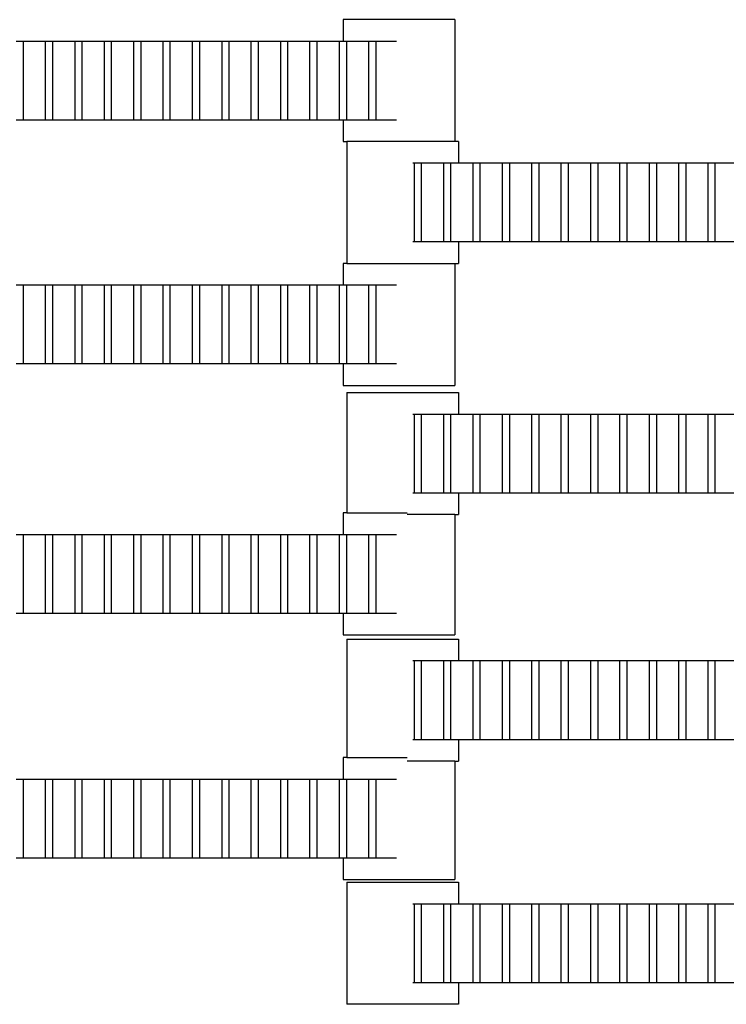
# Model space of a CAD drawing. Units: inches. Extents: x 2811 to 3797, y -3276 to -2612.
# Drawn here: x 3297 to 3309, y -3057 to -3040 of the extents above; entities that cross this region are included whole.
import ezdxf

# ---------------------------------------------------------------- set-up
doc = ezdxf.new("R2010")
doc.units = ezdxf.units.IN
doc.header["$MEASUREMENT"] = 0
doc.layers.add('VP-EQ', color=7, linetype='Continuous', true_color=0x8a3492, plot=False)

# ---------------------------------------------------------------- blocks, each defined once
blk = doc.blocks.new('2211')
at = {"layer": 'VP-EQ', "color": 0}
for p, q in [((82.006, 28.051), (82.006, 27.671)), ((83.981, 28.051), (82.006, 28.051)), ((83.981, 28.051), (83.981, 25.895)), ((76.217, 27.671), (76.338, 27.671)), ((76.338, 27.671), (76.338, 26.271)), ((76.338, 27.671), (76.737, 27.671)), ((76.737, 26.271), (76.737, 27.671)), ((76.737, 27.671), (76.858, 27.671)), ((76.858, 27.671), (76.858, 26.271)), ((76.858, 27.671), (77.257, 27.671)), ((77.257, 26.271), (77.257, 27.671)), ((77.257, 27.671), (77.378, 27.671)), ((77.378, 27.671), (77.378, 26.271)), ((77.378, 27.671), (77.777, 27.671)), ((77.777, 26.271), (77.777, 27.671)), ((77.777, 27.671), (77.898, 27.671)), ((77.898, 27.671), (77.898, 26.271)), ((77.898, 27.671), (78.3, 27.671)), ((78.3, 26.271), (78.3, 27.671)), ((78.3, 27.671), (78.422, 27.671)), ((78.422, 27.671), (78.422, 26.271)), ((78.422, 27.671), (78.817, 27.671)), ((78.817, 26.271), (78.817, 27.671)), ((78.817, 27.671), (78.938, 27.671)), ((78.938, 27.671), (78.938, 26.271)), ((78.938, 27.671), (79.34, 27.671)), ((79.34, 27.671), (79.462, 27.671)), ((79.34, 26.271), (79.34, 27.671)), ((79.462, 27.671), (79.86, 27.671)), ((79.462, 27.671), (79.462, 26.271)), ((79.86, 26.271), (79.86, 27.671)), ((79.86, 27.671), (79.982, 27.671)), ((79.982, 27.671), (79.982, 26.271)), ((79.982, 27.671), (80.377, 27.671)), ((80.377, 27.671), (80.498, 27.671)), ((80.377, 26.271), (80.377, 27.671)), ((80.498, 27.671), (80.498, 26.271)), ((80.498, 27.671), (80.9, 27.671)), ((80.9, 26.271), (80.9, 27.671)), ((80.9, 27.671), (81.022, 27.671)), ((81.022, 27.671), (81.417, 27.671)), ((81.022, 27.671), (81.022, 26.271)), ((81.417, 27.671), (81.538, 27.671)), ((81.417, 26.271), (81.417, 27.671)), ((81.538, 27.671), (81.94, 27.671)), ((81.538, 27.671), (81.538, 26.271)), ((81.94, 26.271), (81.94, 27.671)), ((81.94, 27.671), (82.006, 27.671)), ((82.006, 27.671), (82.062, 27.671)), ((82.062, 27.671), (82.062, 26.271)), ((82.062, 27.671), (82.46, 27.671)), ((82.46, 27.671), (82.582, 27.671)), ((82.46, 26.271), (82.46, 27.671)), ((82.582, 27.671), (82.582, 26.271)), ((82.582, 27.671), (82.951, 27.671)), ((76.338, 26.271), (76.217, 26.271)), ((76.737, 26.271), (76.338, 26.271)), ((76.858, 26.271), (76.737, 26.271)), ((77.257, 26.271), (76.858, 26.271)), ((77.378, 26.271), (77.257, 26.271)), ((77.777, 26.271), (77.378, 26.271)), ((77.898, 26.271), (77.777, 26.271)), ((78.3, 26.271), (77.898, 26.271)), ((78.422, 26.271), (78.3, 26.271)), ((78.817, 26.271), (78.422, 26.271)), ((78.938, 26.271), (78.817, 26.271)), ((79.34, 26.271), (78.938, 26.271)), ((79.462, 26.271), (79.34, 26.271)), ((79.86, 26.271), (79.462, 26.271)), ((79.982, 26.271), (79.86, 26.271)), ((80.377, 26.271), (79.982, 26.271)), ((80.498, 26.271), (80.377, 26.271)), ((80.9, 26.271), (80.498, 26.271)), ((81.022, 26.271), (80.9, 26.271)), ((81.417, 26.271), (81.022, 26.271)), ((81.538, 26.271), (81.417, 26.271)), ((81.94, 26.271), (81.538, 26.271)), ((82.006, 26.271), (81.94, 26.271)), ((82.006, 26.271), (82.006, 25.891)), ((82.062, 26.271), (82.006, 26.271)), ((82.46, 26.271), (82.062, 26.271)), ((82.582, 26.271), (82.46, 26.271)), ((82.951, 26.271), (82.582, 26.271)), ((82.006, 25.891), (82.069, 25.891)), ((82.069, 25.891), (82.069, 23.735)), ((83.135, 25.891), (82.069, 25.891)), ((83.981, 25.895), (83.135, 25.895)), ((84.044, 25.895), (83.981, 25.895)), ((84.044, 25.895), (84.044, 25.515)), ((83.238, 25.515), (83.266, 25.515)), ((83.266, 25.515), (83.387, 25.515)), ((83.266, 24.115), (83.266, 25.515)), ((83.387, 25.515), (83.786, 25.515)), ((83.387, 25.515), (83.387, 24.115)), ((83.786, 25.515), (83.907, 25.515)), ((83.786, 24.115), (83.786, 25.515)), ((83.907, 25.515), (83.907, 24.115)), ((83.907, 25.515), (84.044, 25.515)), ((84.044, 25.515), (84.306, 25.515)), ((84.306, 25.515), (84.427, 25.515)), ((84.306, 24.115), (84.306, 25.515)), ((84.427, 25.515), (84.427, 24.115)), ((84.427, 25.515), (84.826, 25.515)), ((84.826, 24.115), (84.826, 25.515)), ((84.826, 25.515), (84.947, 25.515)), ((84.947, 25.515), (84.947, 24.115)), ((84.947, 25.515), (85.346, 25.515)), ((85.346, 24.115), (85.346, 25.515)), ((85.346, 25.515), (85.467, 25.515)), ((85.467, 25.515), (85.467, 24.115)), ((85.467, 25.515), (85.866, 25.515)), ((85.866, 24.115), (85.866, 25.515)), ((85.866, 25.515), (85.987, 25.515)), ((85.987, 25.515), (85.987, 24.115)), ((85.987, 25.515), (86.39, 25.515)), ((86.39, 24.115), (86.39, 25.515)), ((86.39, 25.515), (86.511, 25.515)), ((86.511, 25.515), (86.511, 24.115)), ((86.511, 25.515), (86.906, 25.515)), ((86.906, 24.115), (86.906, 25.515)), ((86.906, 25.515), (87.027, 25.515)), ((87.027, 25.515), (87.027, 24.115)), ((87.027, 25.515), (87.43, 25.515)), ((87.43, 25.515), (87.551, 25.515)), ((87.43, 24.115), (87.43, 25.515)), ((87.551, 25.515), (87.95, 25.515)), ((87.551, 25.515), (87.551, 24.115)), ((87.95, 24.115), (87.95, 25.515)), ((87.95, 25.515), (88.071, 25.515)), ((88.071, 25.515), (88.071, 24.115)), ((88.071, 25.515), (88.466, 25.515)), ((88.466, 25.515), (88.587, 25.515)), ((88.466, 24.115), (88.466, 25.515)), ((88.587, 25.515), (88.587, 24.115)), ((88.587, 25.515), (88.99, 25.515)), ((83.266, 24.115), (83.238, 24.115)), ((83.387, 24.115), (83.266, 24.115)), ((83.786, 24.115), (83.387, 24.115)), ((83.907, 24.115), (83.786, 24.115)), ((84.044, 24.115), (83.907, 24.115)), ((84.044, 24.115), (84.044, 23.735)), ((84.306, 24.115), (84.044, 24.115)), ((84.427, 24.115), (84.306, 24.115)), ((84.826, 24.115), (84.427, 24.115)), ((84.947, 24.115), (84.826, 24.115)), ((85.346, 24.115), (84.947, 24.115)), ((85.467, 24.115), (85.346, 24.115)), ((85.866, 24.115), (85.467, 24.115)), ((85.987, 24.115), (85.866, 24.115)), ((86.39, 24.115), (85.987, 24.115)), ((86.511, 24.115), (86.39, 24.115)), ((86.906, 24.115), (86.511, 24.115)), ((87.027, 24.115), (86.906, 24.115)), ((87.43, 24.115), (87.027, 24.115)), ((87.551, 24.115), (87.43, 24.115)), ((87.95, 24.115), (87.551, 24.115)), ((88.071, 24.115), (87.95, 24.115)), ((88.466, 24.115), (88.071, 24.115)), ((88.587, 24.115), (88.466, 24.115)), ((88.99, 24.115), (88.587, 24.115)), ((82.069, 23.735), (82.006, 23.735)), ((82.006, 23.735), (82.006, 23.355)), ((82.069, 23.735), (83.981, 23.735)), ((83.981, 23.735), (83.981, 21.575)), ((83.981, 23.735), (84.044, 23.735)), ((76.217, 23.355), (76.338, 23.355)), ((76.338, 23.355), (76.338, 21.955)), ((76.338, 23.355), (76.737, 23.355)), ((76.737, 21.955), (76.737, 23.355)), ((76.737, 23.355), (76.858, 23.355)), ((76.858, 23.355), (76.858, 21.955)), ((76.858, 23.355), (77.257, 23.355)), ((77.257, 21.955), (77.257, 23.355)), ((77.257, 23.355), (77.378, 23.355)), ((77.378, 23.355), (77.378, 21.955)), ((77.378, 23.355), (77.777, 23.355)), ((77.777, 21.955), (77.777, 23.355)), ((77.777, 23.355), (77.898, 23.355)), ((77.898, 23.355), (77.898, 21.955)), ((77.898, 23.355), (78.3, 23.355)), ((78.3, 21.955), (78.3, 23.355)), ((78.3, 23.355), (78.422, 23.355)), ((78.422, 23.355), (78.422, 21.955)), ((78.422, 23.355), (78.817, 23.355)), ((78.817, 21.955), (78.817, 23.355)), ((78.817, 23.355), (78.938, 23.355)), ((78.938, 23.355), (78.938, 21.955)), ((78.938, 23.355), (79.34, 23.355)), ((79.34, 23.355), (79.462, 23.355)), ((79.34, 21.955), (79.34, 23.355)), ((79.462, 23.355), (79.86, 23.355)), ((79.462, 23.355), (79.462, 21.955)), ((79.86, 21.955), (79.86, 23.355)), ((79.86, 23.355), (79.982, 23.355)), ((79.982, 23.355), (79.982, 21.955)), ((79.982, 23.355), (80.377, 23.355)), ((80.377, 23.355), (80.498, 23.355)), ((80.377, 21.955), (80.377, 23.355)), ((80.498, 23.355), (80.498, 21.955)), ((80.498, 23.355), (80.9, 23.355)), ((80.9, 21.955), (80.9, 23.355)), ((80.9, 23.355), (81.022, 23.355)), ((81.022, 23.355), (81.417, 23.355)), ((81.022, 23.355), (81.022, 21.955)), ((81.417, 23.355), (81.538, 23.355)), ((81.417, 21.955), (81.417, 23.355)), ((81.538, 23.355), (81.94, 23.355)), ((81.538, 23.355), (81.538, 21.955)), ((81.94, 21.955), (81.94, 23.355)), ((81.94, 23.355), (82.006, 23.355)), ((82.006, 23.355), (82.062, 23.355)), ((82.062, 23.355), (82.062, 21.955)), ((82.062, 23.355), (82.46, 23.355)), ((82.46, 23.355), (82.582, 23.355)), ((82.46, 21.955), (82.46, 23.355)), ((82.582, 23.355), (82.582, 21.955)), ((82.582, 23.355), (82.951, 23.355)), ((76.338, 21.955), (76.217, 21.955)), ((76.737, 21.955), (76.338, 21.955)), ((76.858, 21.955), (76.737, 21.955)), ((77.257, 21.955), (76.858, 21.955)), ((77.378, 21.955), (77.257, 21.955)), ((77.777, 21.955), (77.378, 21.955)), ((77.898, 21.955), (77.777, 21.955)), ((78.3, 21.955), (77.898, 21.955)), ((78.422, 21.955), (78.3, 21.955)), ((78.817, 21.955), (78.422, 21.955)), ((78.938, 21.955), (78.817, 21.955)), ((79.34, 21.955), (78.938, 21.955)), ((79.462, 21.955), (79.34, 21.955)), ((79.86, 21.955), (79.462, 21.955)), ((79.982, 21.955), (79.86, 21.955)), ((80.377, 21.955), (79.982, 21.955)), ((80.498, 21.955), (80.377, 21.955)), ((80.9, 21.955), (80.498, 21.955)), ((81.022, 21.955), (80.9, 21.955)), ((81.417, 21.955), (81.022, 21.955)), ((81.538, 21.955), (81.417, 21.955)), ((81.94, 21.955), (81.538, 21.955)), ((82.006, 21.955), (81.94, 21.955)), ((82.006, 21.955), (82.006, 21.575)), ((82.062, 21.955), (82.006, 21.955)), ((82.46, 21.955), (82.062, 21.955)), ((82.582, 21.955), (82.46, 21.955)), ((82.951, 21.955), (82.582, 21.955)), ((82.006, 21.575), (83.981, 21.575)), ((82.069, 21.448), (82.069, 19.318)), ((82.069, 21.448), (84.044, 21.448)), ((84.044, 21.448), (84.044, 21.068)), ((83.238, 21.068), (83.266, 21.068)), ((83.266, 21.068), (83.387, 21.068)), ((83.266, 19.668), (83.266, 21.068)), ((83.387, 21.068), (83.786, 21.068)), ((83.387, 21.068), (83.387, 19.668)), ((83.786, 21.068), (83.907, 21.068)), ((83.786, 19.668), (83.786, 21.068)), ((83.907, 21.068), (83.907, 19.668)), ((83.907, 21.068), (84.044, 21.068)), ((84.044, 21.068), (84.306, 21.068)), ((84.306, 21.068), (84.427, 21.068)), ((84.306, 19.668), (84.306, 21.068)), ((84.427, 21.068), (84.427, 19.668)), ((84.427, 21.068), (84.826, 21.068)), ((84.826, 19.668), (84.826, 21.068)), ((84.826, 21.068), (84.947, 21.068)), ((84.947, 21.068), (84.947, 19.668)), ((84.947, 21.068), (85.346, 21.068)), ((85.346, 19.668), (85.346, 21.068)), ((85.346, 21.068), (85.467, 21.068)), ((85.467, 21.068), (85.467, 19.668)), ((85.467, 21.068), (85.866, 21.068)), ((85.866, 19.668), (85.866, 21.068)), ((85.866, 21.068), (85.987, 21.068)), ((85.987, 21.068), (85.987, 19.668)), ((85.987, 21.068), (86.39, 21.068)), ((86.39, 19.668), (86.39, 21.068)), ((86.39, 21.068), (86.511, 21.068)), ((86.511, 21.068), (86.511, 19.668)), ((86.511, 21.068), (86.906, 21.068)), ((86.906, 19.668), (86.906, 21.068)), ((86.906, 21.068), (87.027, 21.068)), ((87.027, 21.068), (87.027, 19.668)), ((87.027, 21.068), (87.43, 21.068)), ((87.43, 21.068), (87.551, 21.068)), ((87.43, 19.668), (87.43, 21.068)), ((87.551, 21.068), (87.95, 21.068)), ((87.551, 21.068), (87.551, 19.668)), ((87.95, 19.668), (87.95, 21.068)), ((87.95, 21.068), (88.071, 21.068)), ((88.071, 21.068), (88.071, 19.668)), ((88.071, 21.068), (88.466, 21.068)), ((88.466, 21.068), (88.587, 21.068)), ((88.466, 19.668), (88.466, 21.068)), ((88.587, 21.068), (88.587, 19.668)), ((88.587, 21.068), (88.99, 21.068)), ((83.266, 19.668), (83.238, 19.668)), ((83.387, 19.668), (83.266, 19.668)), ((83.786, 19.668), (83.387, 19.668)), ((83.907, 19.668), (83.786, 19.668)), ((84.044, 19.668), (83.907, 19.668)), ((84.044, 19.668), (84.044, 19.288)), ((84.306, 19.668), (84.044, 19.668)), ((84.427, 19.668), (84.306, 19.668)), ((84.826, 19.668), (84.427, 19.668)), ((84.947, 19.668), (84.826, 19.668)), ((85.346, 19.668), (84.947, 19.668)), ((85.467, 19.668), (85.346, 19.668)), ((85.866, 19.668), (85.467, 19.668)), ((85.987, 19.668), (85.866, 19.668)), ((86.39, 19.668), (85.987, 19.668)), ((86.511, 19.668), (86.39, 19.668)), ((86.906, 19.668), (86.511, 19.668)), ((87.027, 19.668), (86.906, 19.668)), ((87.43, 19.668), (87.027, 19.668)), ((87.551, 19.668), (87.43, 19.668)), ((87.95, 19.668), (87.551, 19.668)), ((88.071, 19.668), (87.95, 19.668)), ((88.466, 19.668), (88.071, 19.668)), ((88.587, 19.668), (88.466, 19.668)), ((88.99, 19.668), (88.587, 19.668)), ((82.069, 19.318), (82.006, 19.318)), ((82.006, 19.318), (82.006, 18.938)), ((82.069, 19.318), (83.135, 19.318)), ((83.981, 19.288), (83.135, 19.288)), ((83.981, 19.288), (83.981, 17.158)), ((83.981, 19.288), (84.044, 19.288)), ((76.217, 18.938), (76.338, 18.938)), ((76.338, 18.938), (76.338, 17.538)), ((76.338, 18.938), (76.737, 18.938)), ((76.737, 17.538), (76.737, 18.938)), ((76.737, 18.938), (76.858, 18.938)), ((76.858, 18.938), (76.858, 17.538)), ((76.858, 18.938), (77.257, 18.938)), ((77.257, 17.538), (77.257, 18.938)), ((77.257, 18.938), (77.378, 18.938)), ((77.378, 18.938), (77.378, 17.538)), ((77.378, 18.938), (77.777, 18.938)), ((77.777, 17.538), (77.777, 18.938)), ((77.777, 18.938), (77.898, 18.938)), ((77.898, 18.938), (77.898, 17.538)), ((77.898, 18.938), (78.3, 18.938)), ((78.3, 17.538), (78.3, 18.938)), ((78.3, 18.938), (78.422, 18.938)), ((78.422, 18.938), (78.422, 17.538)), ((78.422, 18.938), (78.817, 18.938)), ((78.817, 17.538), (78.817, 18.938)), ((78.817, 18.938), (78.938, 18.938)), ((78.938, 18.938), (78.938, 17.538)), ((78.938, 18.938), (79.34, 18.938)), ((79.34, 18.938), (79.462, 18.938)), ((79.34, 17.538), (79.34, 18.938)), ((79.462, 18.938), (79.86, 18.938)), ((79.462, 18.938), (79.462, 17.538)), ((79.86, 17.538), (79.86, 18.938)), ((79.86, 18.938), (79.982, 18.938)), ((79.982, 18.938), (79.982, 17.538)), ((79.982, 18.938), (80.377, 18.938)), ((80.377, 18.938), (80.498, 18.938)), ((80.377, 17.538), (80.377, 18.938)), ((80.498, 18.938), (80.498, 17.538)), ((80.498, 18.938), (80.9, 18.938)), ((80.9, 17.538), (80.9, 18.938)), ((80.9, 18.938), (81.022, 18.938)), ((81.022, 18.938), (81.417, 18.938)), ((81.022, 18.938), (81.022, 17.538)), ((81.417, 18.938), (81.538, 18.938)), ((81.417, 17.538), (81.417, 18.938)), ((81.538, 18.938), (81.94, 18.938)), ((81.538, 18.938), (81.538, 17.538)), ((81.94, 17.538), (81.94, 18.938)), ((81.94, 18.938), (82.006, 18.938)), ((82.006, 18.938), (82.062, 18.938)), ((82.062, 18.938), (82.062, 17.538)), ((82.062, 18.938), (82.46, 18.938)), ((82.46, 18.938), (82.582, 18.938)), ((82.46, 17.538), (82.46, 18.938)), ((82.582, 18.938), (82.582, 17.538)), ((82.582, 18.938), (82.951, 18.938)), ((76.338, 17.538), (76.217, 17.538)), ((76.737, 17.538), (76.338, 17.538)), ((76.858, 17.538), (76.737, 17.538)), ((77.257, 17.538), (76.858, 17.538)), ((77.378, 17.538), (77.257, 17.538)), ((77.777, 17.538), (77.378, 17.538)), ((77.898, 17.538), (77.777, 17.538)), ((78.3, 17.538), (77.898, 17.538)), ((78.422, 17.538), (78.3, 17.538)), ((78.817, 17.538), (78.422, 17.538)), ((78.938, 17.538), (78.817, 17.538)), ((79.34, 17.538), (78.938, 17.538)), ((79.462, 17.538), (79.34, 17.538)), ((79.86, 17.538), (79.462, 17.538)), ((79.982, 17.538), (79.86, 17.538)), ((80.377, 17.538), (79.982, 17.538)), ((80.498, 17.538), (80.377, 17.538)), ((80.9, 17.538), (80.498, 17.538)), ((81.022, 17.538), (80.9, 17.538)), ((81.417, 17.538), (81.022, 17.538)), ((81.538, 17.538), (81.417, 17.538)), ((81.94, 17.538), (81.538, 17.538)), ((82.006, 17.538), (81.94, 17.538)), ((82.006, 17.538), (82.006, 17.158)), ((82.062, 17.538), (82.006, 17.538)), ((82.46, 17.538), (82.062, 17.538)), ((82.582, 17.538), (82.46, 17.538)), ((82.951, 17.538), (82.582, 17.538)), ((82.006, 17.158), (83.981, 17.158)), ((82.069, 17.083), (82.069, 14.986)), ((82.069, 17.083), (84.044, 17.083)), ((84.044, 17.083), (84.044, 16.703)), ((83.238, 16.703), (83.266, 16.703)), ((83.266, 16.703), (83.387, 16.703)), ((83.266, 15.303), (83.266, 16.703)), ((83.387, 16.703), (83.786, 16.703)), ((83.387, 16.703), (83.387, 15.303)), ((83.786, 16.703), (83.907, 16.703)), ((83.786, 15.303), (83.786, 16.703)), ((83.907, 16.703), (83.907, 15.303)), ((83.907, 16.703), (84.044, 16.703)), ((84.044, 16.703), (84.306, 16.703)), ((84.306, 16.703), (84.427, 16.703)), ((84.306, 15.303), (84.306, 16.703)), ((84.427, 16.703), (84.427, 15.303)), ((84.427, 16.703), (84.826, 16.703)), ((84.826, 15.303), (84.826, 16.703)), ((84.826, 16.703), (84.947, 16.703)), ((84.947, 16.703), (84.947, 15.303)), ((84.947, 16.703), (85.346, 16.703)), ((85.346, 15.303), (85.346, 16.703)), ((85.346, 16.703), (85.467, 16.703)), ((85.467, 16.703), (85.467, 15.303)), ((85.467, 16.703), (85.866, 16.703)), ((85.866, 15.303), (85.866, 16.703)), ((85.866, 16.703), (85.987, 16.703)), ((85.987, 16.703), (85.987, 15.303)), ((85.987, 16.703), (86.39, 16.703)), ((86.39, 15.303), (86.39, 16.703)), ((86.39, 16.703), (86.511, 16.703)), ((86.511, 16.703), (86.511, 15.303)), ((86.511, 16.703), (86.906, 16.703)), ((86.906, 15.303), (86.906, 16.703)), ((86.906, 16.703), (87.027, 16.703)), ((87.027, 16.703), (87.027, 15.303)), ((87.027, 16.703), (87.43, 16.703)), ((87.43, 16.703), (87.551, 16.703)), ((87.43, 15.303), (87.43, 16.703)), ((87.551, 16.703), (87.95, 16.703)), ((87.551, 16.703), (87.551, 15.303)), ((87.95, 15.303), (87.95, 16.703)), ((87.95, 16.703), (88.071, 16.703)), ((88.071, 16.703), (88.071, 15.303)), ((88.071, 16.703), (88.466, 16.703)), ((88.466, 16.703), (88.587, 16.703)), ((88.466, 15.303), (88.466, 16.703)), ((88.587, 16.703), (88.587, 15.303)), ((88.587, 16.703), (88.99, 16.703)), ((83.266, 15.303), (83.238, 15.303)), ((83.387, 15.303), (83.266, 15.303)), ((83.786, 15.303), (83.387, 15.303)), ((83.907, 15.303), (83.786, 15.303)), ((84.044, 15.303), (83.907, 15.303)), ((84.044, 15.303), (84.044, 14.923)), ((84.306, 15.303), (84.044, 15.303)), ((84.427, 15.303), (84.306, 15.303)), ((84.826, 15.303), (84.427, 15.303)), ((84.947, 15.303), (84.826, 15.303)), ((85.346, 15.303), (84.947, 15.303)), ((85.467, 15.303), (85.346, 15.303)), ((85.866, 15.303), (85.467, 15.303)), ((85.987, 15.303), (85.866, 15.303)), ((86.39, 15.303), (85.987, 15.303)), ((86.511, 15.303), (86.39, 15.303)), ((86.906, 15.303), (86.511, 15.303)), ((87.027, 15.303), (86.906, 15.303)), ((87.43, 15.303), (87.027, 15.303)), ((87.551, 15.303), (87.43, 15.303)), ((87.95, 15.303), (87.551, 15.303)), ((88.071, 15.303), (87.95, 15.303)), ((88.466, 15.303), (88.071, 15.303)), ((88.587, 15.303), (88.466, 15.303)), ((88.99, 15.303), (88.587, 15.303)), ((82.069, 14.986), (82.006, 14.986)), ((82.006, 14.986), (82.006, 14.606)), ((82.069, 14.986), (83.135, 14.986)), ((83.981, 14.923), (83.135, 14.923)), ((83.981, 14.923), (83.981, 12.826)), ((83.981, 14.923), (84.044, 14.923)), ((76.217, 14.606), (76.338, 14.606)), ((76.338, 14.606), (76.338, 13.206)), ((76.338, 14.606), (76.737, 14.606)), ((76.737, 13.206), (76.737, 14.606)), ((76.737, 14.606), (76.858, 14.606)), ((76.858, 14.606), (76.858, 13.206)), ((76.858, 14.606), (77.257, 14.606)), ((77.257, 13.206), (77.257, 14.606)), ((77.257, 14.606), (77.378, 14.606)), ((77.378, 14.606), (77.378, 13.206)), ((77.378, 14.606), (77.777, 14.606)), ((77.777, 13.206), (77.777, 14.606)), ((77.777, 14.606), (77.898, 14.606)), ((77.898, 14.606), (77.898, 13.206)), ((77.898, 14.606), (78.3, 14.606)), ((78.3, 13.206), (78.3, 14.606)), ((78.3, 14.606), (78.422, 14.606)), ((78.422, 14.606), (78.422, 13.206)), ((78.422, 14.606), (78.817, 14.606)), ((78.817, 13.206), (78.817, 14.606)), ((78.817, 14.606), (78.938, 14.606)), ((78.938, 14.606), (78.938, 13.206)), ((78.938, 14.606), (79.34, 14.606)), ((79.34, 14.606), (79.462, 14.606)), ((79.34, 13.206), (79.34, 14.606)), ((79.462, 14.606), (79.86, 14.606)), ((79.462, 14.606), (79.462, 13.206)), ((79.86, 13.206), (79.86, 14.606)), ((79.86, 14.606), (79.982, 14.606)), ((79.982, 14.606), (79.982, 13.206)), ((79.982, 14.606), (80.377, 14.606)), ((80.377, 14.606), (80.498, 14.606)), ((80.377, 13.206), (80.377, 14.606)), ((80.498, 14.606), (80.498, 13.206)), ((80.498, 14.606), (80.9, 14.606)), ((80.9, 13.206), (80.9, 14.606)), ((80.9, 14.606), (81.022, 14.606)), ((81.022, 14.606), (81.417, 14.606)), ((81.022, 14.606), (81.022, 13.206)), ((81.417, 14.606), (81.538, 14.606)), ((81.417, 13.206), (81.417, 14.606)), ((81.538, 14.606), (81.94, 14.606)), ((81.538, 14.606), (81.538, 13.206)), ((81.94, 13.206), (81.94, 14.606)), ((81.94, 14.606), (82.006, 14.606)), ((82.006, 14.606), (82.062, 14.606)), ((82.062, 14.606), (82.062, 13.206)), ((82.062, 14.606), (82.46, 14.606)), ((82.46, 14.606), (82.582, 14.606)), ((82.46, 13.206), (82.46, 14.606)), ((82.582, 14.606), (82.582, 13.206)), ((82.582, 14.606), (82.951, 14.606)), ((76.338, 13.206), (76.217, 13.206)), ((76.737, 13.206), (76.338, 13.206)), ((76.858, 13.206), (76.737, 13.206)), ((77.257, 13.206), (76.858, 13.206)), ((77.378, 13.206), (77.257, 13.206)), ((77.777, 13.206), (77.378, 13.206)), ((77.898, 13.206), (77.777, 13.206)), ((78.3, 13.206), (77.898, 13.206)), ((78.422, 13.206), (78.3, 13.206)), ((78.817, 13.206), (78.422, 13.206)), ((78.938, 13.206), (78.817, 13.206)), ((79.34, 13.206), (78.938, 13.206)), ((79.462, 13.206), (79.34, 13.206)), ((79.86, 13.206), (79.462, 13.206)), ((79.982, 13.206), (79.86, 13.206)), ((80.377, 13.206), (79.982, 13.206)), ((80.498, 13.206), (80.377, 13.206)), ((80.9, 13.206), (80.498, 13.206)), ((81.022, 13.206), (80.9, 13.206)), ((81.417, 13.206), (81.022, 13.206)), ((81.538, 13.206), (81.417, 13.206)), ((81.94, 13.206), (81.538, 13.206)), ((82.006, 13.206), (81.94, 13.206)), ((82.006, 13.206), (82.006, 12.826)), ((82.062, 13.206), (82.006, 13.206)), ((82.46, 13.206), (82.062, 13.206)), ((82.582, 13.206), (82.46, 13.206)), ((82.951, 13.206), (82.582, 13.206)), ((82.006, 12.826), (83.981, 12.826)), ((82.069, 12.779), (82.069, 10.619)), ((82.069, 12.779), (84.044, 12.779)), ((84.044, 12.779), (84.044, 12.399)), ((83.238, 12.399), (83.266, 12.399)), ((83.266, 12.399), (83.387, 12.399)), ((83.266, 10.999), (83.266, 12.399)), ((83.387, 12.399), (83.786, 12.399)), ((83.387, 12.399), (83.387, 10.999)), ((83.786, 12.399), (83.907, 12.399)), ((83.786, 10.999), (83.786, 12.399)), ((83.907, 12.399), (83.907, 10.999)), ((83.907, 12.399), (84.044, 12.399)), ((84.044, 12.399), (84.306, 12.399)), ((84.306, 12.399), (84.427, 12.399)), ((84.306, 10.999), (84.306, 12.399)), ((84.427, 12.399), (84.427, 10.999)), ((84.427, 12.399), (84.826, 12.399)), ((84.826, 10.999), (84.826, 12.399)), ((84.826, 12.399), (84.947, 12.399)), ((84.947, 12.399), (84.947, 10.999)), ((84.947, 12.399), (85.346, 12.399)), ((85.346, 10.999), (85.346, 12.399)), ((85.346, 12.399), (85.467, 12.399)), ((85.467, 12.399), (85.467, 10.999)), ((85.467, 12.399), (85.866, 12.399)), ((85.866, 10.999), (85.866, 12.399)), ((85.866, 12.399), (85.987, 12.399)), ((85.987, 12.399), (85.987, 10.999)), ((85.987, 12.399), (86.39, 12.399)), ((86.39, 10.999), (86.39, 12.399)), ((86.39, 12.399), (86.511, 12.399)), ((86.511, 12.399), (86.511, 10.999)), ((86.511, 12.399), (86.906, 12.399)), ((86.906, 10.999), (86.906, 12.399)), ((86.906, 12.399), (87.027, 12.399)), ((87.027, 12.399), (87.027, 10.999)), ((87.027, 12.399), (87.43, 12.399)), ((87.43, 12.399), (87.551, 12.399)), ((87.43, 10.999), (87.43, 12.399)), ((87.551, 12.399), (87.95, 12.399)), ((87.551, 12.399), (87.551, 10.999)), ((87.95, 10.999), (87.95, 12.399)), ((87.95, 12.399), (88.071, 12.399)), ((88.071, 12.399), (88.071, 10.999)), ((88.071, 12.399), (88.466, 12.399)), ((88.466, 12.399), (88.587, 12.399)), ((88.466, 10.999), (88.466, 12.399)), ((88.587, 12.399), (88.587, 10.999)), ((88.587, 12.399), (88.99, 12.399)), ((83.266, 10.999), (83.238, 10.999)), ((83.387, 10.999), (83.266, 10.999)), ((83.786, 10.999), (83.387, 10.999)), ((83.907, 10.999), (83.786, 10.999)), ((84.044, 10.999), (83.907, 10.999)), ((84.044, 10.999), (84.044, 10.619)), ((84.306, 10.999), (84.044, 10.999)), ((84.427, 10.999), (84.306, 10.999)), ((84.826, 10.999), (84.427, 10.999)), ((84.947, 10.999), (84.826, 10.999)), ((85.346, 10.999), (84.947, 10.999)), ((85.467, 10.999), (85.346, 10.999)), ((85.866, 10.999), (85.467, 10.999)), ((85.987, 10.999), (85.866, 10.999)), ((86.39, 10.999), (85.987, 10.999)), ((86.511, 10.999), (86.39, 10.999)), ((86.906, 10.999), (86.511, 10.999)), ((87.027, 10.999), (86.906, 10.999)), ((87.43, 10.999), (87.027, 10.999)), ((87.551, 10.999), (87.43, 10.999)), ((87.95, 10.999), (87.551, 10.999)), ((88.071, 10.999), (87.95, 10.999)), ((88.466, 10.999), (88.071, 10.999)), ((88.587, 10.999), (88.466, 10.999)), ((88.99, 10.999), (88.587, 10.999)), ((84.044, 10.619), (82.069, 10.619))]:
    blk.add_line(p, q, dxfattribs=at)
blk = doc.blocks.new('2200 2D')
at = {"layer": 'VP-EQ', "color": 0}
blk.add_blockref('2211', (3220.612, -3067.617), dxfattribs=at)

msp = doc.modelspace()

# ---------------------------------------------------------------- block references
at = {"layer": 'VP-EQ', "color": 0}
msp.add_blockref('2200 2D', (0, 0), dxfattribs=at)

doc.saveas('drawing.dxf')
